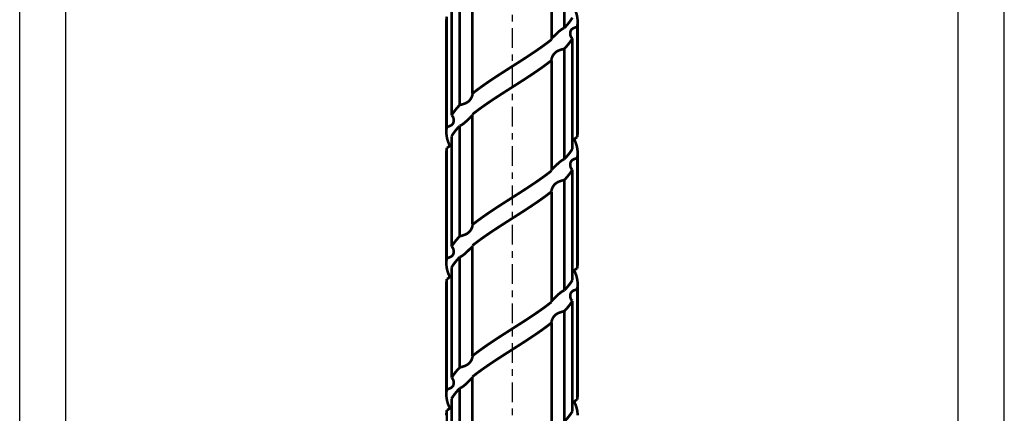
# Model space of a CAD drawing. Extents: x -2314 to 735, y -1341 to 1255.
# Drawn here: x -1058 to -908, y -108 to -48 of the extents above; entities that cross this region are included whole.
import ezdxf

# ---------------------------------------------------------------- set-up
doc = ezdxf.new("R2010")
doc.units = 0
doc.linetypes.add('CENTER', pattern=[6, 3, -1, 1, -1])
for name, color, linetype in [('L151_', 151, 'CONTINUOUS'), ('L1_', 1, 'CONTINUOUS'), ('L22_', 22, 'CONTINUOUS')]:
    doc.layers.add(name, color=color, linetype=linetype)

msp = doc.modelspace()

# ---------------------------------------------------------------- linework, layer by layer
at = {"layer": 'L151_', "linetype": 'CENTER'}
msp.add_line((-983.0625, 185.0513), (-983.0625, -700.3902), dxfattribs=at)
at = {"layer": 'L1_', "linetype": 'BYBLOCK'}
for p, q in [((-1058.063, -383.3902), (-1058.063, 177)), ((-908.0624, -383.3902), (-908.0624, 177)), ((-1051.058, -267.8946), (-1051.058, 145)), ((-915.0668, -267.8871), (-915.0668, 145))]:
    msp.add_line(p, q, dxfattribs=at)
at = {"layer": 'L22_', "linetype": 'BYBLOCK', "const_width": 0.4}
for points in [[(-975.0787, -48.91903), (-975.0787, -32.08911)], [(-977.0409, -50.69131), (-977.0409, -33.86139)], [(-989.0841, -58.91903), (-989.0841, -42.08911)], [(-991.0463, -60.69131), (-991.0463, -43.86139)], [(-992.2692, -62.25236), (-992.2692, -45.42244)], [(-973.5926, -45.89737), (-973.5308, -46.01932), (-973.4096, -46.29306), (-973.3063, -46.56665), (-973.221, -46.84018), (-973.1539, -47.11374), (-973.1051, -47.38742), (-973.0746, -47.66114), (-973.0627, -47.93485), (-973.0625, -47.97525)], [(-992.9874, -47.19472), (-993.0308, -47.46798), (-993.0557, -47.74132), (-993.0625, -47.97525)], [(-993.0625, -64.80517), (-993.0625, -47.97525)], [(-992.9874, -64.02464), (-992.9874, -47.19472)], [(-975.0787, -48.91903), (-974.8388, -48.65821), (-974.6129, -48.39765), (-974.4014, -48.13735), (-974.2045, -47.8773), (-974.0225, -47.61751), (-973.8558, -47.35798)], [(-973.0625, -47.97525), (-973.0692, -48.20851), (-973.0942, -48.48215), (-973.1376, -48.75578)], [(-973.0625, -64.80517), (-973.0625, -47.97525)], [(-976.3081, -49.83305), (-976.2347, -49.76245), (-976.1594, -49.69077), (-976.0824, -49.61813), (-976.0043, -49.54666), (-975.9254, -49.47656), (-975.8458, -49.40764), (-975.7657, -49.34142), (-975.6852, -49.27794), (-975.6046, -49.21717), (-975.5244, -49.16047), (-975.4444, -49.10789), (-975.3653, -49.05938), (-975.2889, -49.01612), (-975.2158, -48.97851), (-975.1458, -48.94614), (-975.0787, -48.91903)], [(-973.1376, -48.75578), (-973.219, -48.78072), (-973.2994, -48.80641), (-973.3783, -48.83285), (-973.4559, -48.85975), (-973.5313, -48.88739), (-973.6036, -48.91667), (-973.6721, -48.9475), (-973.737, -48.97996), (-973.7982, -49.01524), (-973.8553, -49.05339), (-973.9084, -49.09436), (-973.9573, -49.13913), (-974.002, -49.18806), (-974.0421, -49.2408), (-974.0774, -49.29716), (-974.1079, -49.3576), (-974.1335, -49.42168), (-974.1541, -49.48794), (-974.1697, -49.55653), (-974.1807, -49.6273), (-974.1871, -49.6983), (-974.189, -49.76625)], [(-973.1376, -65.58569), (-973.1376, -48.75577)], [(-981.772, -53.98133), (-981.3481, -53.70831), (-980.9274, -53.43541), (-980.5099, -53.16194), (-980.0956, -52.88754), (-979.6861, -52.61258), (-979.2827, -52.33752), (-978.8862, -52.06237), (-978.4974, -51.78712), (-978.1177, -51.51234), (-977.7481, -51.2382), (-977.389, -50.96452), (-977.0409, -50.69131)], [(-977.0409, -50.59745), (-977.0375, -50.58611), (-977.024, -50.55818), (-977.0054, -50.52851), (-976.9818, -50.49709)], [(-976.9818, -50.49709), (-976.9532, -50.46393), (-976.9199, -50.42816), (-976.8823, -50.38967), (-976.8403, -50.34856)], [(-976.8403, -50.34856), (-976.6357, -50.15208)], [(-976.6357, -50.15208), (-976.3081, -49.83305)], [(-973.8558, -50.52806), (-974.0225, -50.78759), (-974.2045, -51.04738), (-974.4014, -51.30743), (-974.6129, -51.56773), (-974.8388, -51.82829), (-975.0787, -52.08911)], [(-974.189, -49.76625), (-974.1868, -49.84076), (-974.1805, -49.9108), (-974.1703, -49.97945), (-974.1564, -50.04679), (-974.1389, -50.11154), (-974.1178, -50.17369), (-974.0934, -50.23326), (-974.066, -50.2889), (-974.0355, -50.34056), (-974.0023, -50.38831), (-973.9673, -50.43105), (-973.9312, -50.4684), (-973.8939, -50.50073), (-973.8558, -50.52806)], [(-973.8558, -67.35798), (-973.8558, -50.52806)], [(-975.4527, -52.19444), (-975.5481, -52.22234), (-975.6427, -52.25198), (-975.7362, -52.28339), (-975.8284, -52.31654), (-975.9182, -52.35226), (-976.0053, -52.39064), (-976.0897, -52.43159), (-976.1711, -52.47571), (-976.2491, -52.52307), (-976.3238, -52.57358), (-976.3956, -52.62759), (-976.4643, -52.68545), (-976.5297, -52.7468), (-976.5917, -52.81096), (-976.6503, -52.87833), (-976.7053, -52.94851), (-976.7561, -53.01952), (-976.8028, -53.0914), (-976.8454, -53.1641), (-976.8837, -53.23552), (-976.9178, -53.30546), (-976.9477, -53.37412), (-976.9736, -53.44001), (-976.9955, -53.50301), (-977.0135, -53.56324), (-977.0276, -53.61948), (-977.0381, -53.67167), (-977.045, -53.71988), (-977.0485, -53.76306), (-977.049, -53.78525)], [(-975.2637, -52.14048), (-975.4527, -52.19444)], [(-975.0787, -52.08911), (-975.2637, -52.14049)], [(-975.0787, -68.91903), (-975.0787, -52.08911)], [(-983.4886, -55.07656), (-982.627, -54.52782), (-981.772, -53.98133)], [(-977.0409, -53.86139), (-977.389, -54.1346), (-977.7481, -54.40828), (-978.1177, -54.68242), (-978.4974, -54.9572), (-978.8862, -55.23244), (-979.2827, -55.50761), (-979.6861, -55.78265), (-980.0956, -56.05762), (-980.5099, -56.33202), (-980.9274, -56.60549), (-981.3481, -56.87839), (-981.772, -57.15141)], [(-977.049, -53.78525), (-977.0487, -53.80087), (-977.0461, -53.83364), (-977.0409, -53.86139)], [(-977.0409, -70.69131), (-977.0409, -53.86139)], [(-989.0841, -58.91903), (-988.7358, -58.64569), (-988.3772, -58.37236), (-988.0087, -58.09905), (-987.6314, -57.82592), (-987.2457, -57.55281), (-986.8517, -57.27924), (-986.4497, -57.00504), (-986.0407, -56.73037), (-985.6256, -56.4553), (-985.2048, -56.17962), (-984.7792, -55.90353), (-984.3508, -55.62763)], [(-984.3508, -55.62763), (-983.4887, -55.07656)], [(-981.772, -57.15141), (-982.627, -57.6979), (-983.4886, -58.24664)], [(-983.4886, -58.24664), (-984.3508, -58.79771)], [(-990.7701, -60.61392), (-990.6772, -60.58743), (-990.5845, -60.56038), (-990.4922, -60.53164), (-990.4007, -60.50119), (-990.3102, -60.46905), (-990.2209, -60.43401), (-990.1332, -60.39595), (-990.0474, -60.355), (-989.9639, -60.31039), (-989.8831, -60.26182), (-989.8052, -60.2096), (-989.7307, -60.15384), (-989.6599, -60.09414), (-989.5927, -60.03091), (-989.5296, -59.96542), (-989.4708, -59.89748), (-989.4163, -59.82729), (-989.366, -59.75667), (-989.3201, -59.68573), (-989.2785, -59.61436), (-989.2408, -59.54407), (-989.2072, -59.4749), (-989.1775, -59.40682), (-989.1517, -59.34117), (-989.1296, -59.27789), (-989.1115, -59.21704), (-989.0972, -59.16023), (-989.0866, -59.10754), (-989.0797, -59.05889), (-989.0765, -59.01558), (-989.076, -58.99512)], [(-984.3508, -58.79771), (-984.7792, -59.07361), (-985.2048, -59.3497), (-985.6256, -59.62537), (-986.0407, -59.90045), (-986.4497, -60.17511), (-986.8517, -60.44932), (-987.2457, -60.72289), (-987.6314, -60.996), (-988.0087, -61.26913), (-988.3772, -61.54244), (-988.7358, -61.81577), (-989.0841, -62.08911)], [(-989.076, -58.99512), (-989.0764, -58.97805), (-989.079, -58.94587), (-989.0841, -58.91903)], [(-992.2692, -62.25236), (-992.1015, -61.99135), (-991.9188, -61.73067), (-991.7216, -61.47033), (-991.5101, -61.21032), (-991.2849, -60.95065), (-991.0463, -60.69131)], [(-991.0463, -60.69131), (-990.9548, -60.66606), (-990.7701, -60.61392)], [(-992.9874, -64.02464), (-992.905, -63.99939), (-992.8244, -63.97359), (-992.7458, -63.94725), (-992.6694, -63.92076), (-992.5954, -63.89371), (-992.5243, -63.86497), (-992.4563, -63.83453), (-992.3915, -63.80238), (-992.3304, -63.76735), (-992.2729, -63.72929), (-992.2194, -63.68833), (-992.1702, -63.64372), (-992.1254, -63.59516), (-992.0852, -63.54293), (-992.0498, -63.48717), (-992.0192, -63.42747), (-991.9935, -63.36424), (-991.9727, -63.29875), (-991.9566, -63.23082), (-991.9453, -63.16063), (-991.9384, -63.09), (-991.936, -63.01414)], [(-991.936, -63.01414), (-991.9378, -62.94769), (-991.9437, -62.8774), (-991.9535, -62.80824), (-991.9671, -62.74015), (-991.9844, -62.6745), (-992.0056, -62.61122), (-992.0302, -62.55038), (-992.0579, -62.49356), (-992.0889, -62.44088), (-992.1226, -62.39222), (-992.1581, -62.34891), (-992.1944, -62.31138), (-992.2316, -62.2792), (-992.2692, -62.25236)], [(-989.8279, -62.95805), (-989.9018, -63.02904), (-989.9767, -63.10018), (-990.0527, -63.17159), (-990.1296, -63.24174), (-990.2073, -63.31055), (-990.2855, -63.37811), (-990.3643, -63.44308), (-990.4437, -63.50549), (-990.5233, -63.56533), (-990.6025, -63.62123), (-990.6815, -63.67314), (-990.7598, -63.72112), (-990.8357, -63.76405), (-990.9086, -63.80155), (-990.9788, -63.834), (-991.0463, -63.86139)], [(-989.5514, -62.68855), (-989.8279, -62.95805)], [(-989.489, -62.62813), (-989.5514, -62.68855)], [(-989.2777, -62.425), (-989.375, -62.51895), (-989.489, -62.62813)], [(-989.1393, -62.27844), (-989.1666, -62.31056), (-989.1987, -62.34565), (-989.2358, -62.38384), (-989.2777, -62.425)], [(-989.0841, -62.18316), (-989.0869, -62.19257), (-989.0995, -62.21945), (-989.1169, -62.24807), (-989.1393, -62.27844)], [(-989.0841, -78.91903), (-989.0841, -62.08911)], [(-993.0625, -64.80517), (-993.0558, -64.5732), (-993.0309, -64.29903), (-992.9874, -64.02464)], [(-991.0463, -63.86139), (-991.2849, -64.12073), (-991.5101, -64.3804), (-991.7216, -64.64041), (-991.9188, -64.90075), (-992.1015, -65.16143), (-992.2692, -65.42244)], [(-991.0463, -80.69131), (-991.0463, -63.86139)], [(-992.5323, -66.8831), (-992.591, -66.76784), (-992.7134, -66.49238), (-992.8175, -66.21728), (-992.9034, -65.94241), (-992.9708, -65.66795), (-993.0197, -65.39416), (-993.0502, -65.12077), (-993.0623, -64.84719), (-993.0625, -64.80517)], [(-992.2692, -82.25236), (-992.2692, -65.42244)], [(-973.8558, -66.20737), (-973.8079, -66.14191), (-973.7545, -66.07377), (-973.6986, -66.00807), (-973.6401, -65.94473), (-973.5792, -65.88383), (-973.5167, -65.82698), (-973.4525, -65.77425), (-973.3871, -65.72557), (-973.3224, -65.68224), (-973.2594, -65.64471), (-973.1977, -65.61252), (-973.1376, -65.58569)], [(-973.5927, -65.89729), (-973.5332, -66.01424), (-973.4114, -66.28854), (-973.3076, -66.56272), (-973.222, -66.83685), (-973.1545, -67.11098), (-973.1054, -67.38512), (-973.0748, -67.65927), (-973.0627, -67.93341), (-973.0625, -67.97525)], [(-973.1376, -65.58569), (-973.0941, -65.31158), (-973.0692, -65.03746), (-973.0625, -64.80517)], [(-992.9874, -67.19473), (-993.0309, -67.4691), (-993.0558, -67.74329), (-993.0625, -67.97525)], [(-992.2692, -66.57313), (-992.2706, -66.57507), (-992.3212, -66.64388), (-992.3744, -66.71144), (-992.43, -66.77642), (-992.488, -66.83883), (-992.548, -66.89866), (-992.6096, -66.95457), (-992.6728, -67.00648), (-992.7372, -67.05446), (-992.8013, -67.09739), (-992.8643, -67.13489), (-992.9265, -67.16733), (-992.9874, -67.19473)], [(-992.9874, -84.02464), (-992.9874, -67.19472)], [(-975.0787, -68.91903), (-974.8383, -68.65761), (-974.6121, -68.39668), (-974.4005, -68.13626), (-974.2037, -67.87634), (-974.0221, -67.61691), (-973.8558, -67.35798)], [(-993.0625, -84.80517), (-993.0625, -67.97525)], [(-976.2292, -69.75717), (-976.0788, -69.61479), (-976.0018, -69.54446), (-975.9239, -69.47524), (-975.8452, -69.4071), (-975.7657, -69.3414), (-975.6853, -69.27807), (-975.6045, -69.21717), (-975.5241, -69.16032), (-975.4439, -69.10759), (-975.3644, -69.05891), (-975.2878, -69.01557), (-975.215, -68.97803), (-975.1452, -68.94585), (-975.0787, -68.91903)], [(-973.1376, -68.75578), (-973.2197, -68.78094), (-973.3, -68.80663), (-973.3783, -68.83284), (-973.4543, -68.85918), (-973.5278, -68.88602), (-973.5988, -68.91463), (-973.6667, -68.94497), (-973.7316, -68.97705), (-973.793, -69.0121), (-973.8509, -69.05025), (-973.9048, -69.09138), (-973.9544, -69.13627), (-973.9996, -69.18525), (-974.0402, -69.238), (-974.0758, -69.29436), (-974.1066, -69.35476), (-974.1324, -69.41877), (-974.1533, -69.48497), (-974.1692, -69.55351), (-974.1804, -69.62425), (-974.1869, -69.69527), (-974.189, -69.76626)], [(-973.0625, -67.97525), (-973.0692, -68.20754), (-973.0941, -68.48166), (-973.1376, -68.75578)], [(-973.1376, -85.58569), (-973.1376, -68.75577)], [(-973.0625, -84.80517), (-973.0625, -67.97525)], [(-981.7786, -73.98555), (-981.3522, -73.71095), (-980.9282, -73.43593), (-980.5081, -73.16074), (-980.0923, -72.8853), (-979.6818, -72.6097), (-979.2783, -72.3345), (-978.8827, -72.05991), (-978.4954, -71.78573), (-978.1169, -71.51179), (-977.7479, -71.23804), (-977.389, -70.96455), (-977.0409, -70.69131)], [(-977.0409, -70.5973), (-977.038, -70.58749), (-977.0253, -70.56047), (-977.0076, -70.53175), (-976.9852, -70.50134)], [(-976.9852, -70.50134), (-976.9579, -70.46923), (-976.9257, -70.43423), (-976.8888, -70.39621), (-976.8472, -70.3553)], [(-976.8472, -70.3553), (-976.7507, -70.26221), (-976.6381, -70.1543)], [(-976.6381, -70.1543), (-976.5764, -70.09463)], [(-976.5764, -70.09464), (-976.3026, -69.82781)], [(-976.3027, -69.8278), (-976.2292, -69.75717)], [(-973.8558, -70.52805), (-974.0221, -70.78699), (-974.2037, -71.04642), (-974.4005, -71.30634), (-974.6121, -71.56676), (-974.8383, -71.82769), (-975.0787, -72.08911)], [(-974.189, -69.76626), (-974.187, -69.83788), (-974.1808, -69.90807), (-974.1707, -69.97694), (-974.1569, -70.04454), (-974.1395, -70.10957), (-974.1184, -70.17202), (-974.0941, -70.2319), (-974.0665, -70.28784), (-974.036, -70.33978), (-974.0027, -70.38779), (-973.9677, -70.43073), (-973.9313, -70.46824), (-973.8939, -70.50068), (-973.8558, -70.52805)], [(-973.8558, -87.35798), (-973.8558, -70.52806)], [(-975.3538, -72.16618), (-975.446, -72.1925), (-975.5383, -72.21936), (-975.6302, -72.24796), (-975.7216, -72.2783), (-975.8123, -72.31039), (-975.9017, -72.34544), (-975.9899, -72.38359), (-976.0763, -72.42471), (-976.1603, -72.4696), (-976.2418, -72.51859), (-976.3205, -72.57133), (-976.3957, -72.6277), (-976.4672, -72.6881), (-976.535, -72.75211), (-976.5984, -72.8183), (-976.6573, -72.88685), (-976.712, -72.95759), (-976.7623, -73.0286), (-976.808, -73.09977), (-976.8494, -73.17122), (-976.8867, -73.24141), (-976.92, -73.31027), (-976.9493, -73.37788), (-976.9747, -73.4429), (-976.9962, -73.50536), (-977.014, -73.56523), (-977.0281, -73.62118), (-977.0385, -73.67312), (-977.0452, -73.72112), (-977.0485, -73.76406), (-977.049, -73.78526)], [(-975.0787, -72.08911), (-975.1699, -72.11427), (-975.3538, -72.16618)], [(-975.0787, -88.91903), (-975.0787, -72.08911)], [(-984.3505, -75.6274), (-983.4941, -75.08), (-982.6351, -74.53298)], [(-982.6351, -74.53298), (-981.7786, -73.98555)], [(-977.0409, -73.86139), (-977.389, -74.13464), (-977.7479, -74.40813), (-978.1169, -74.68187), (-978.4954, -74.95581), (-978.8827, -75.23), (-979.2783, -75.50458), (-979.6818, -75.77979), (-980.0923, -76.05538), (-980.5081, -76.33083), (-980.9282, -76.60601), (-981.3522, -76.88103), (-981.7786, -77.15562)], [(-977.049, -73.78526), (-977.0487, -73.80157), (-977.046, -73.83401), (-977.0409, -73.86139)], [(-977.0409, -90.69131), (-977.0409, -73.86139)], [(-989.0841, -78.91903), (-988.7352, -78.64514), (-988.3757, -78.37128), (-988.0065, -78.09744), (-987.6284, -77.82376), (-987.2419, -77.55009), (-986.847, -77.27607), (-986.4443, -77.00141), (-986.0347, -76.72639), (-985.6198, -76.45144), (-985.2001, -76.1766), (-984.7766, -75.90182), (-984.3505, -75.6274)], [(-982.6351, -77.70306), (-983.4941, -78.25008), (-984.3505, -78.79748)], [(-981.7786, -77.15562), (-982.6351, -77.70306)], [(-990.6732, -80.58624), (-990.5793, -80.55883), (-990.486, -80.52964), (-990.3934, -80.49868), (-990.3019, -80.46596), (-990.2119, -80.43026), (-990.1234, -80.39146), (-990.0369, -80.3497), (-989.953, -80.3042), (-989.8719, -80.25465), (-989.7937, -80.20136), (-989.719, -80.14443), (-989.6479, -80.08347), (-989.5806, -80.01888), (-989.5175, -79.9519), (-989.4586, -79.88235), (-989.4039, -79.81042), (-989.3535, -79.73794), (-989.3074, -79.66477), (-989.2656, -79.59105), (-989.2283, -79.51899), (-989.1953, -79.44859), (-989.1665, -79.37985), (-989.1423, -79.31503), (-989.1224, -79.25474), (-989.1064, -79.19836), (-989.0941, -79.14619), (-989.0851, -79.09843), (-989.0793, -79.05489), (-989.0764, -79.01522), (-989.076, -78.9953)], [(-984.3505, -78.79748), (-984.7766, -79.0719), (-985.2001, -79.34668), (-985.6198, -79.62152), (-986.0347, -79.89648), (-986.4443, -80.17149), (-986.847, -80.44615), (-987.2419, -80.72018), (-987.6284, -80.99384), (-988.0065, -81.26752), (-988.3757, -81.54136), (-988.7352, -81.81522), (-989.0841, -82.08911)], [(-989.076, -78.9953), (-989.0763, -78.97929), (-989.0789, -78.94723), (-989.0841, -78.91903)], [(-992.2692, -82.25236), (-992.1019, -81.99197), (-991.9196, -81.73166), (-991.7225, -81.47144), (-991.5109, -81.21131), (-991.2854, -80.95126), (-991.0463, -80.69131)], [(-991.0463, -80.69131), (-990.8607, -80.63974)], [(-990.8607, -80.63974), (-990.6732, -80.58625)], [(-991.936, -83.01415), (-991.9383, -82.93905), (-991.9449, -82.86655), (-991.9556, -82.79634), (-991.97, -82.72796), (-991.988, -82.66274), (-992.0094, -82.60088), (-992.0338, -82.54219), (-992.0612, -82.4875), (-992.0914, -82.43683), (-992.1241, -82.39015), (-992.1586, -82.34828), (-992.1945, -82.3115), (-992.2314, -82.27953), (-992.2692, -82.25236)], [(-989.5509, -82.68808), (-989.8274, -82.95757)], [(-989.4886, -82.62769), (-989.5509, -82.68808)], [(-989.2774, -82.4247), (-989.3746, -82.51857), (-989.4886, -82.62769)], [(-989.1392, -82.27828), (-989.1664, -82.31037), (-989.1985, -82.34542), (-989.2355, -82.38358), (-989.2774, -82.4247)], [(-989.0841, -82.18317), (-989.0869, -82.19249), (-989.0994, -82.21935), (-989.1168, -82.24794), (-989.1392, -82.27828)], [(-989.0841, -98.91903), (-989.0841, -82.08911)], [(-993.0625, -84.80517), (-993.0558, -84.57273), (-993.0309, -84.29865), (-992.9874, -84.02464)], [(-992.9874, -84.02464), (-992.9048, -83.99936), (-992.8237, -83.97339), (-992.7443, -83.94674), (-992.6666, -83.91975), (-992.5912, -83.89207), (-992.5189, -83.86267), (-992.45, -83.83152), (-992.3847, -83.79865), (-992.3234, -83.76305), (-992.2664, -83.72462), (-992.2136, -83.68347), (-992.1653, -83.63895), (-992.1218, -83.59087), (-992.0827, -83.53943), (-992.0483, -83.48445), (-992.0184, -83.42565), (-991.9931, -83.36332), (-991.9725, -83.29819), (-991.9564, -83.22989), (-991.945, -83.15878), (-991.9382, -83.08672), (-991.936, -83.01415)], [(-991.0463, -83.86139), (-991.2854, -84.12135), (-991.5109, -84.38139), (-991.7225, -84.64152), (-991.9196, -84.90174), (-992.1019, -85.16205), (-992.2692, -85.42244)], [(-989.8275, -82.95757), (-989.9014, -83.02859), (-989.9763, -83.09975), (-990.0522, -83.1712), (-990.1292, -83.24139), (-990.2069, -83.31026), (-990.2852, -83.37787), (-990.3641, -83.44289), (-990.4435, -83.50535), (-990.5232, -83.56523), (-990.6024, -83.62118), (-990.6815, -83.67311), (-990.7598, -83.72112), (-990.8357, -83.76406), (-990.9086, -83.80157), (-990.9788, -83.83401), (-991.0463, -83.86139)], [(-991.0463, -100.6913), (-991.0463, -83.86139)], [(-992.5323, -86.88316), (-992.5911, -86.76769), (-992.7128, -86.49368), (-992.8168, -86.21926), (-992.9028, -85.94463), (-992.9703, -85.67005), (-993.0195, -85.39561), (-993.0502, -85.12122), (-993.0623, -84.84692), (-993.0625, -84.80517)], [(-992.2692, -102.2524), (-992.2692, -85.42244)], [(-973.8558, -86.20736), (-973.8076, -86.14157), (-973.7543, -86.07349), (-973.6984, -86.00784), (-973.6399, -85.94456), (-973.579, -85.88371), (-973.5167, -85.8269), (-973.4525, -85.77421), (-973.3871, -85.72556), (-973.3225, -85.68224), (-973.2594, -85.64471), (-973.1977, -85.61253), (-973.1376, -85.58569)], [(-973.1376, -85.58569), (-973.0942, -85.31236), (-973.0692, -85.03874), (-973.0625, -84.80517)], [(-992.9874, -87.19473), (-993.0309, -87.46872), (-993.0558, -87.74281), (-993.0625, -87.97525)], [(-992.2692, -86.57302), (-992.317, -86.63827), (-992.3705, -86.70669), (-992.4265, -86.77245), (-992.4848, -86.83553), (-992.5451, -86.89595), (-992.6071, -86.9524), (-992.6707, -87.00478), (-992.7354, -87.05319), (-992.7999, -87.0965), (-992.8633, -87.13435), (-992.9259, -87.16708), (-992.9874, -87.19473)], [(-992.9874, -104.0246), (-992.9874, -87.19472)], [(-973.5927, -85.89728), (-973.535, -86.01033), (-973.4128, -86.28522), (-973.3084, -86.56055), (-973.2222, -86.83614), (-973.1544, -87.11144), (-973.1053, -87.38623), (-973.0747, -87.66072), (-973.0627, -87.93491), (-973.0625, -87.97525)], [(-993.0625, -104.8052), (-993.0625, -87.97525)], [(-975.0787, -88.91903), (-974.8395, -88.65894), (-974.6139, -88.39883), (-974.4024, -88.13866), (-974.2053, -87.87847), (-974.023, -87.61824), (-973.8558, -87.35798)], [(-973.0625, -87.97525), (-973.0692, -88.20882), (-973.0942, -88.48244), (-973.1376, -88.75578)], [(-973.0625, -104.8052), (-973.0625, -87.97525)], [(-976.8469, -90.355), (-976.7503, -90.26183), (-976.6376, -90.15383)], [(-976.6376, -90.15383), (-976.5759, -90.09414)], [(-976.5759, -90.09414), (-976.3021, -89.82729)], [(-976.3021, -89.82729), (-976.2287, -89.75667)], [(-976.2287, -89.75667), (-976.0783, -89.61436), (-976.0014, -89.54407), (-975.9235, -89.47491), (-975.8448, -89.40681), (-975.7654, -89.34117), (-975.6851, -89.27789), (-975.6044, -89.21704), (-975.524, -89.16023), (-975.4438, -89.10754), (-975.3644, -89.05889), (-975.2878, -89.01558), (-975.215, -88.97805), (-975.1453, -88.94587), (-975.0787, -88.91903)], [(-973.1376, -88.75578), (-973.2197, -88.78095), (-973.3, -88.80666), (-973.3784, -88.83289), (-973.4545, -88.85924), (-973.5281, -88.88612), (-973.599, -88.91474), (-973.6671, -88.94511), (-973.7319, -88.97723), (-973.7934, -89.01231), (-973.8512, -89.05051), (-973.9052, -89.09167), (-973.9547, -89.1366), (-973.9999, -89.18562), (-974.0405, -89.2384), (-974.076, -89.2948), (-974.1068, -89.35522), (-974.1326, -89.41924), (-974.1534, -89.48544), (-974.1693, -89.55399), (-974.1804, -89.62471), (-974.1869, -89.69571), (-974.189, -89.76626)], [(-974.189, -89.76626), (-974.1869, -89.83826), (-974.1807, -89.9084), (-974.1707, -89.97722), (-974.1569, -90.04477), (-974.1394, -90.10975), (-974.1184, -90.17216), (-974.094, -90.23199), (-974.0665, -90.2879), (-974.036, -90.33981), (-974.0027, -90.38779), (-973.9677, -90.43072), (-973.9313, -90.46822), (-973.894, -90.50066), (-973.8558, -90.52805)], [(-973.1376, -105.5857), (-973.1376, -88.75577)], [(-981.7708, -93.98053), (-981.3451, -93.7064), (-980.9226, -93.43224), (-980.5042, -93.15816), (-980.0908, -92.88429), (-979.683, -92.6105), (-979.2813, -92.33654), (-978.886, -92.06225), (-978.4983, -91.7878), (-978.1192, -91.51344), (-977.7496, -91.23929), (-977.3899, -90.96525), (-977.0409, -90.69131)], [(-977.0409, -90.59731), (-977.038, -90.58743), (-977.0252, -90.56038), (-977.0076, -90.53164), (-976.9851, -90.5012)], [(-976.9851, -90.5012), (-976.9577, -90.46905), (-976.9255, -90.43401), (-976.8885, -90.39595), (-976.8469, -90.355)], [(-973.8558, -90.52805), (-974.023, -90.78832), (-974.2053, -91.04855), (-974.4024, -91.30875), (-974.6139, -91.5689), (-974.8395, -91.82903), (-975.0787, -92.08911)], [(-973.8558, -107.358), (-973.8558, -90.52806)], [(-975.3539, -92.16622), (-975.4463, -92.19257), (-975.5386, -92.21945), (-975.6306, -92.24807), (-975.722, -92.27844), (-975.8127, -92.31056), (-975.9022, -92.34565), (-975.9904, -92.38384), (-976.0768, -92.425), (-976.1609, -92.46992), (-976.2424, -92.51895), (-976.3211, -92.57174), (-976.3962, -92.62813), (-976.4677, -92.68855), (-976.5354, -92.75257), (-976.5988, -92.81878), (-976.6578, -92.88732), (-976.7123, -92.95805), (-976.7625, -93.02904), (-976.8082, -93.10018), (-976.8496, -93.17159), (-976.8869, -93.24174), (-976.9201, -93.31055), (-976.9493, -93.37811), (-976.9747, -93.44308), (-976.9963, -93.50549), (-977.0141, -93.56533), (-977.0281, -93.62123), (-977.0385, -93.67314), (-977.0452, -93.72112), (-977.0485, -93.76405), (-977.049, -93.78526)], [(-975.0787, -92.08911), (-975.1699, -92.11429), (-975.3539, -92.16622)], [(-975.0787, -108.919), (-975.0787, -92.08911)], [(-983.4902, -95.0775), (-982.6281, -94.52849), (-981.7708, -93.98053)], [(-977.0409, -93.86139), (-977.3899, -94.13532), (-977.7496, -94.40937), (-978.1192, -94.68353), (-978.4983, -94.95787), (-978.886, -95.23233), (-979.2813, -95.50662), (-979.683, -95.78058), (-980.0908, -96.05437), (-980.5042, -96.32825), (-980.9226, -96.60232), (-981.3451, -96.87647), (-981.7708, -97.15061)], [(-977.049, -93.78526), (-977.0487, -93.80155), (-977.046, -93.834), (-977.0409, -93.86139)], [(-977.0409, -110.6913), (-977.0409, -93.86139)], [(-989.0841, -98.91903), (-988.7331, -98.64355), (-988.372, -98.36845), (-988.0015, -98.09374), (-987.6225, -97.81953), (-987.2356, -97.54572), (-986.841, -97.27191), (-986.4394, -96.99808), (-986.0316, -96.72426), (-985.618, -96.4503), (-985.1995, -96.17616), (-984.7767, -95.90188), (-984.3505, -95.6274)], [(-984.3505, -95.6274), (-983.4901, -95.0775)], [(-981.7708, -97.15061), (-982.6281, -97.69856), (-983.4902, -98.24758)], [(-990.6769, -100.5873), (-990.5812, -100.5593), (-990.4865, -100.5298), (-990.3936, -100.4987), (-990.3022, -100.466), (-990.2128, -100.4306), (-990.1256, -100.3925), (-990.0408, -100.3517), (-989.9583, -100.3072), (-989.8782, -100.2587), (-989.8008, -100.2065), (-989.7269, -100.1508), (-989.6564, -100.0911), (-989.5895, -100.0278), (-989.5267, -99.96226), (-989.4683, -99.8943), (-989.4139, -99.8241), (-989.3639, -99.7535), (-989.3182, -99.68262), (-989.2768, -99.61135), (-989.2394, -99.54121), (-989.206, -99.47225), (-989.1765, -99.40442), (-989.1509, -99.33904), (-989.1291, -99.27606), (-989.111, -99.21554), (-989.0969, -99.15903), (-989.0864, -99.10664), (-989.0797, -99.05827), (-989.0764, -99.01518), (-989.076, -98.99512)], [(-984.3505, -98.79748), (-984.7767, -99.07196), (-985.1995, -99.34624), (-985.618, -99.62038), (-986.0316, -99.89434), (-986.4394, -100.1682), (-986.841, -100.442), (-987.2356, -100.7158), (-987.6225, -100.9896), (-988.0015, -101.2638), (-988.372, -101.5385), (-988.7331, -101.8136), (-989.0841, -102.0891)], [(-989.076, -98.99512), (-989.0764, -98.97783), (-989.079, -98.94578), (-989.0841, -98.91903)], [(-983.4902, -98.24758), (-984.3505, -98.79748)], [(-992.2692, -102.2524), (-992.1013, -101.9911), (-991.9185, -101.7303), (-991.7212, -101.4699), (-991.5098, -101.2099), (-991.2847, -100.9504), (-991.0463, -100.6913)], [(-991.0463, -100.6913), (-990.8648, -100.6409)], [(-990.8648, -100.6409), (-990.6769, -100.5873)], [(-989.0841, -102.183), (-989.0873, -102.1936), (-989.1003, -102.2209), (-989.1182, -102.2499), (-989.1412, -102.2808)], [(-989.0841, -118.919), (-989.0841, -102.0891)], [(-992.9874, -104.0246), (-992.905, -103.9994), (-992.8244, -103.9736), (-992.7458, -103.9473), (-992.6694, -103.9208), (-992.5954, -103.8937), (-992.5243, -103.865), (-992.4563, -103.8345), (-992.3915, -103.8024), (-992.3304, -103.7673), (-992.2729, -103.7293), (-992.2194, -103.6883), (-992.1702, -103.6437), (-992.1254, -103.5952), (-992.0852, -103.5429), (-992.0498, -103.4872), (-992.0192, -103.4275), (-991.9935, -103.3642), (-991.9727, -103.2988), (-991.9566, -103.2308), (-991.9453, -103.1606), (-991.9384, -103.09), (-991.936, -103.0141)], [(-991.936, -103.0141), (-991.9378, -102.9477), (-991.9437, -102.8774), (-991.9535, -102.8082), (-991.9671, -102.7402), (-991.9844, -102.6745), (-992.0056, -102.6112), (-992.0302, -102.5504), (-992.0579, -102.4936), (-992.0889, -102.4409), (-992.1226, -102.3922), (-992.1581, -102.3489), (-992.1944, -102.3114), (-992.2316, -102.2792), (-992.2692, -102.2524)], [(-989.8401, -102.9698), (-989.9158, -103.0424), (-989.9932, -103.1157), (-990.072, -103.1895), (-990.1516, -103.2616), (-990.2319, -103.3319), (-990.3124, -103.4005), (-990.392, -103.4652), (-990.4699, -103.5255), (-990.5464, -103.5819), (-990.6215, -103.6341), (-990.6948, -103.6818), (-990.7665, -103.7253), (-990.8374, -103.765), (-990.908, -103.8009), (-990.9776, -103.8331), (-991.0463, -103.8614)], [(-989.4963, -102.6351), (-989.8401, -102.9698)], [(-989.2824, -102.4296), (-989.4962, -102.6351)], [(-989.1412, -102.2808), (-989.1691, -102.3134), (-989.202, -102.3491), (-989.2398, -102.3878), (-989.2824, -102.4296)], [(-993.0625, -104.8052), (-993.0558, -104.5729), (-993.0309, -104.2988), (-992.9874, -104.0246)], [(-992.5323, -106.8831), (-992.5914, -106.767), (-992.7132, -106.4927), (-992.8171, -106.2184), (-992.9029, -105.9442), (-992.9704, -105.6699), (-993.0195, -105.3956), (-993.0502, -105.1213), (-993.0623, -104.8471), (-993.0625, -104.8052)], [(-991.0463, -103.8614), (-991.2847, -104.1205), (-991.5098, -104.38), (-991.7212, -104.64), (-991.9185, -104.9003), (-992.1013, -105.1612), (-992.2692, -105.4224)], [(-991.0463, -120.6913), (-991.0463, -103.8614)], [(-973.1376, -105.5857), (-973.0942, -105.312), (-973.0692, -105.0383), (-973.0625, -104.8052)], [(-992.2692, -106.5731), (-992.2706, -106.5751), (-992.3212, -106.6439), (-992.3744, -106.7114), (-992.43, -106.7764), (-992.488, -106.8388), (-992.548, -106.8987), (-992.6096, -106.9546), (-992.6728, -107.0065), (-992.7372, -107.0545), (-992.8013, -107.0974), (-992.8643, -107.1349), (-992.9265, -107.1673), (-992.9874, -107.1947)], [(-992.2692, -122.2524), (-992.2692, -105.4224)], [(-973.8558, -106.2075), (-973.849, -106.1977), (-973.796, -106.1265), (-973.7403, -106.0566), (-973.6829, -105.9904), (-973.6243, -105.9285), (-973.5647, -105.8702), (-973.5045, -105.8164), (-973.4441, -105.7674), (-973.3837, -105.7228), (-973.3228, -105.6824), (-973.2612, -105.646), (-973.1994, -105.6138), (-973.1376, -105.5857)], [(-973.5926, -105.8975), (-973.5312, -106.0185), (-973.4099, -106.2923), (-973.3065, -106.566), (-973.2212, -106.8396), (-973.1541, -107.1133), (-973.1052, -107.387), (-973.0747, -107.6608), (-973.0627, -107.9346), (-973.0625, -107.9753)], [(-992.9874, -107.1947), (-993.0309, -107.4688), (-993.0558, -107.743), (-993.0625, -107.9753)], [(-992.9874, -124.0246), (-992.9874, -107.1947)], [(-975.0787, -108.919), (-974.8391, -108.6585), (-974.6132, -108.398), (-974.4017, -108.1378), (-974.2047, -107.8777), (-974.0226, -107.6178), (-973.8558, -107.358)]]:
    msp.add_lwpolyline(points, dxfattribs=at)

doc.saveas('drawing.dxf')
